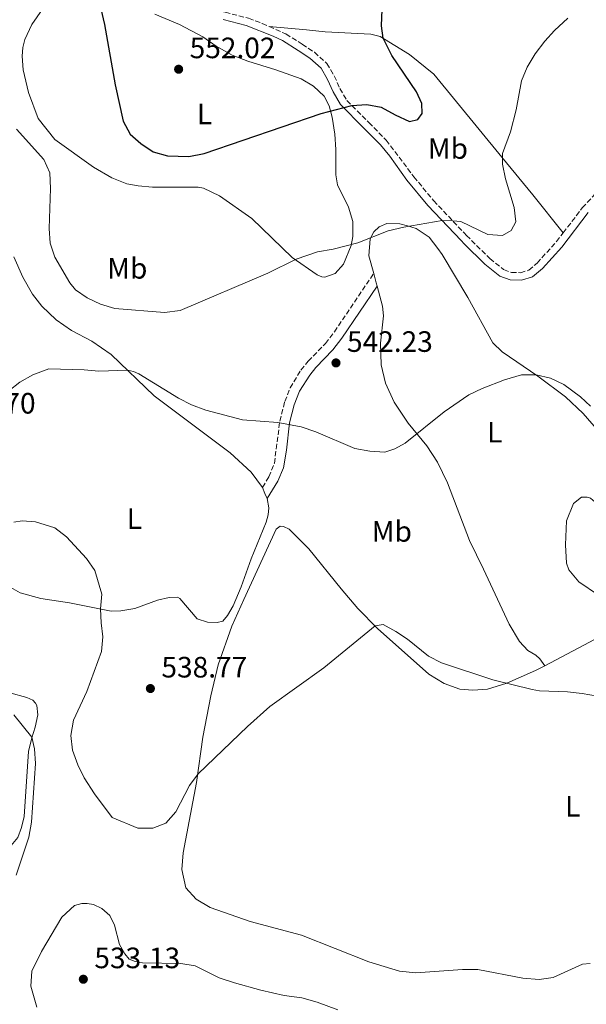
# Model space of a CAD drawing. Units: metres. Extents: x 631853 to 635322, y 4701921 to 4704299.
# Drawn here: x 633273 to 633466, y 4703417 to 4703752 of the extents above; entities that cross this region are included whole.
import ezdxf
from ezdxf.enums import TextEntityAlignment as Align

# ---------------------------------------------------------------- set-up
doc = ezdxf.new("R2010")
doc.units = ezdxf.units.M
doc.header["$MEASUREMENT"] = 0
doc.linetypes.add('DGN Style 3', pattern=[2.435890702152634, 1.739921930109024, -0.6959687720436097])
for name, color, linetype, lineweight in [('Camino', 7, 'DGN Style 3', 0), ('Cota de punto acotado terreno', 7, 'Continuous', 0), ('Curva de nivel directora', 30, 'Continuous', 30), ('Curva de nivel intermedia', 30, 'Continuous', 0), ('Etiqueta de uso rústico', 92, 'Continuous', 0), ('Línea de cambio de uso (parcela vista)', 92, 'Continuous', 0), ('Margen derecho', 7, 'Continuous', 0), ('Punto acotado terreno (símbolo)', 7, 'Continuous', 0)]:
    doc.layers.add(name, color=color, linetype=linetype, lineweight=lineweight)
doc.styles.add('Style-Arial', font='arial.ttf')

# ---------------------------------------------------------------- blocks, each defined once
blk = doc.blocks.new('5PATER')
at = {"layer": 'Punto acotado terreno (símbolo)', "linetype": 'Continuous', "lineweight": 0}
h = blk.add_hatch(color=51, dxfattribs=at)
edge = h.paths.add_edge_path()
edge.add_ellipse((0, 0), major_axis=(-0.1095731443231308, -0.1110710700762829), ratio=0.9994222409660317, start_angle=0, end_angle=360)

msp = doc.modelspace()

# ---------------------------------------------------------------- linework, layer by layer
at = {"layer": 'Camino', "color": 7, "linetype": 'DGN Style 3', "lineweight": 0}
for points in [[(633317.1600000003, 4703760.730000001, 552.1300000000047), (633319.6999999993, 4703759.99, 552.4900000000052), (633333.9599999997, 4703756.11, 552.9400000000024), (633342.7999999998, 4703754.130000002, 553.9400000000024), (633350.7800000017, 4703752.070000002, 554.4400000000023), (633355.4600000001, 4703750.300000001, 554.2700000000042), (633357.8000000002, 4703749.26, 554.0899999999965)], [(633357.8000000002, 4703749.26, 554.0899999999965), (633363.4999999999, 4703746.74, 553.6600000000036), (633369.0399999986, 4703743.27, 553.0500000000029), (633373.1900000017, 4703740.5, 552.9199999999984), (633377.3999999983, 4703736.710000001, 552.2700000000041), (633379.9200000018, 4703732.460000002, 551.7100000000064), (633381.8099999982, 4703728.190000001, 550.9299999999931), (633384.2299999989, 4703724.08, 550.0399999999936), (633391.6599999988, 4703716.630000004, 548.4499999999971), (633397.4999999992, 4703710.689999999, 547.9900000000054), (633406.9600000007, 4703698.190000001, 546.6199999999955), (633413.6499999984, 4703690.080000001, 545.6100000000006), (633423.9999999995, 4703679.130000001, 544.279999999999), (633424.8199999998, 4703678.270000001, 544.179999999993), (633432.7800000015, 4703670.410000001, 543.7599999999948), (633437.4599999997, 4703666.650000001, 543.5899999999966), (633440.1299999986, 4703665.660000001, 543.7599999999948), (633443.1599999995, 4703665.59, 543.7599999999948), (633446.0399999984, 4703666.420000002, 543.5899999999966), (633448.829999998, 4703668.850000001, 543.4199999999984), (633455.4299999984, 4703676.150000001, 541.5), (633457.7100000005, 4703679.140000002, 541.5099999999949)], [(633457.7100000005, 4703679.140000002, 541.5099999999949), (633464.1999999993, 4703687.66, 541.529999999999), (633470.9800000008, 4703694.980000001, 541.8399999999966), (633482.0499999993, 4703705.310000001, 542.0299999999991), (633488.9800000007, 4703710.680000001, 542.0299999999991), (633493.2800000012, 4703713.220000002, 542.0299999999991), (633496.0599999973, 4703714.460000002, 542.0299999999991), (633499.4400000013, 4703715.41, 542.0299999999991), (633501.909999999, 4703715.610000002, 542.0299999999991), (633507.4699999979, 4703714.810000001, 542.0299999999991), (633510.0799999986, 4703714.109999999, 542.0299999999991), (633514.5100000009, 4703711.770000001, 541.9100000000036)], [(633355.4899999991, 4703592.58, 537.820000000007), (633357.6700000005, 4703596.210000002, 538.4299999999931), (633359.5599999992, 4703600.810000002, 538.9499999999972), (633361.3999999987, 4703615.140000002, 540.3200000000071), (633363.1099999987, 4703621.800000001, 541.1499999999943), (633364.9100000003, 4703626.449999999, 541.5399999999938), (633368.5899999995, 4703632.440000001, 541.8999999999943), (633371.0500000003, 4703635.480000002, 542.0399999999936), (633376.8999999977, 4703641.52, 542.1600000000036), (633379.9400000018, 4703645.480000001, 542.429999999993), (633393.2999999993, 4703665.330000001, 543.7599999999948)]]:
    msp.add_polyline3d(points, dxfattribs=at)
at = {"layer": 'Curva de nivel directora', "color": 30, "linetype": 'Continuous', "lineweight": 30, "elevation": 550.0000000000001, "flags": 128}
msp.add_lwpolyline([(633300.6399999999, 4703755.25), (633301.8800000004, 4703750.000000002), (633305.4000000008, 4703729.400000002), (633308.2199999995, 4703717.150000001), (633310.5599999997, 4703712.730000002), (633314.2299999997, 4703709.529999999), (633318.4000000006, 4703706.680000001), (633323.2499999988, 4703705.369999999), (633330.4799999995, 4703705.060000001), (633335.7099999998, 4703706.150000001), (633375.4200000003, 4703719.690000001), (633385.8399999982, 4703722.450000001), (633390.9799999992, 4703722.770000001), (633395.8999999989, 4703721.869999999), (633400.5599999991, 4703719.260000001), (633405.4599999987, 4703717.000000001), (633408.3299999987, 4703717.609999999), (633409.7599999993, 4703719.699999999), (633409.6599999988, 4703723.050000002), (633407.8100000002, 4703727.03), (633399.4999999999, 4703739.430000002), (633396.489999999, 4703745.27), (633395.9300000002, 4703749.560000001), (633396.1899999994, 4703755.110000002)], dxfattribs=at)
at = {"layer": 'Curva de nivel intermedia', "color": 30, "linetype": 'Continuous', "lineweight": 0, "flags": 128}
for points, elevation in [([(633271.9100000011, 4703714.410000001), (633281.2000000007, 4703704.070000002), (633283.2100000001, 4703699.48), (633283.4700000014, 4703694.16), (633283.0600000002, 4703680.630000001), (633283.3500000008, 4703675.640000001), (633284.9100000008, 4703670.880000001), (633290.100000001, 4703662.15), (633291.9600000007, 4703659.800000001), (633295.9300000004, 4703657.099999999), (633300.4299999997, 4703654.92), (633305.3400000005, 4703653.439999999), (633322.2699999998, 4703652.039999999), (633327.5400000003, 4703652.699999999), (633357.3600000021, 4703665.480000001), (633367.0000000002, 4703670.239999999), (633374.250000001, 4703672.66), (633379.5199999994, 4703673.580000001), (633387.8900000001, 4703675.710000001), (633398.2000000011, 4703679.849999998), (633403.5000000007, 4703681.06), (633416.5600000009, 4703683.3), (633420.230000001, 4703683.25), (633422.890000001, 4703682.970000001), (633432.14, 4703678.59), (633437.1300000012, 4703678.199999998), (633439.99, 4703679.92), (633441.5900000005, 4703682.929999998), (633441.0400000005, 4703687.779999998), (633438.1300000004, 4703697.509999998), (633437.12, 4703702.430000001), (633437.0300000006, 4703706.08), (633439.8499999992, 4703713.430000001), (633441.6799999998, 4703720.989999999), (633443.4800000014, 4703730.83), (633445.4600000017, 4703735.42), (633448.1999999998, 4703739.979999999), (633451.4499999997, 4703744.25), (633454.7800000003, 4703747.930000001), (633459.2900000007, 4703752.160000001)], 545), ([(633269.3499999996, 4703625.449999998), (633273.0900000012, 4703628.390000001), (633277.4400000009, 4703630.84), (633282.9000000015, 4703632.890000001), (633294.9100000011, 4703632.519999999), (633299.8600000021, 4703632.119999998), (633309.640000001, 4703632.449999999), (633311.6600000015, 4703632.02), (633313.5500000003, 4703631.17), (633326.9500000002, 4703622.939999999), (633331.4000000004, 4703620.66), (633336.2400000019, 4703618.899999999), (633348.740000001, 4703615.52), (633360.7599999995, 4703614.679999999), (633368.6299999997, 4703613.199999999), (633373.5899999995, 4703611.519999999), (633386.8900000011, 4703605.859999999), (633391.9900000017, 4703604.930000001), (633397.1399999993, 4703604.609999999), (633400.5300000003, 4703605.67), (633403.9800000013, 4703607.649999999), (633417.2000000001, 4703618.279999998), (633425.6800000004, 4703624.069999999), (633430.190000001, 4703626.210000001), (633437.7800000017, 4703629.179999999), (633443.4800000014, 4703630.9), (633448.5000000016, 4703630.830000001), (633453.3800000009, 4703629.699999999), (633457.9100000017, 4703627.580000001), (633463.5600000002, 4703623.369999999), (633466.9800000021, 4703620.210000001)], 540.0000000000001), ([(633270.9900000002, 4703580.73), (633273.8899999993, 4703581.199999998), (633278.3300000007, 4703580.939999999), (633284.9600000001, 4703578.82), (633288.9299999997, 4703575.81), (633295.6800000002, 4703568.46), (633298.5299999998, 4703564.380000001), (633300.9500000007, 4703556.33), (633300.4900000001, 4703551.32), (633300.6500000011, 4703546.609999999), (633301.2300000022, 4703541.810000001), (633300.7600000006, 4703536.84), (633295.8200000008, 4703523.24), (633291.3400000016, 4703513.510000001), (633290.4400000008, 4703508.269999999), (633290.9700000006, 4703503.3), (633292.7600000009, 4703498.289999999)], 535), ([(633292.7600000009, 4703498.289999999), (633294.9500000014, 4703493.83), (633298.4800000007, 4703488.390000001), (633304.4599999997, 4703480.380000001), (633313.1500000001, 4703476.8), (633318.2400000019, 4703476.730000001), (633322.680000001, 4703478.430000001), (633326.0700000017, 4703482.350000001), (633330.7099999997, 4703491.25), (633333.6300000012, 4703495.180000001), (633350.4000000019, 4703511.359999998), (633358.0400000016, 4703518.17), (633376.35, 4703531.26), (633393.8100000012, 4703545.5), (633396.4700000011, 4703545.970000001), (633400.8400000008, 4703543.660000001), (633404.7700000004, 4703540.980000001), (633411.9100000017, 4703535.25), (633416.4000000021, 4703533.02), (633433.7400000005, 4703527.160000001), (633447.1500000015, 4703523.890000001), (633449.6200000015, 4703523.48), (633459.1600000011, 4703523.079999999), (633464.1299999999, 4703522.560000001), (633474.6100000007, 4703520.759999999)], 535), ([(633271.0300000005, 4703515.33), (633277.1600000015, 4703507.720000002), (633278.0900000014, 4703503.73), (633278.410000001, 4703498.73), (633277.0099999995, 4703478.82), (633276.0799999997, 4703473.730000001), (633271.8500000008, 4703460.74)], 530.0000000000001)]:
    msp.add_lwpolyline(points, dxfattribs=dict(at, elevation=elevation))
at = {"layer": 'Línea de cambio de uso (parcela vista)', "color": 92, "linetype": 'Continuous', "lineweight": 0, "extrusion": (-0.9093148363158811, -0.4000985330228598, 0.1143140075790273), "elevation": -2457758.546552787, "flags": 128}
msp.add_lwpolyline([(-4050192.270988465, 283351.5829175457), (-4050190.06764212, 283351.5124556446), (-4050188.137425778, 283351.4419937434)], dxfattribs=at)
at = {"layer": 'Línea de cambio de uso (parcela vista)', "color": 92, "linetype": 'Continuous', "lineweight": 0}
for points in [[(633376.7400000002, 4703664.08, 544.5800000000017), (633375.6799999997, 4703664.189999999, 544.5800000000017), (633374.0999999996, 4703664.850000001, 544.5800000000017), (633365.5700000003, 4703670.77, 544.8600000000006), (633351.8499999996, 4703684.039999999, 546.8099999999977), (633340.9000000004, 4703691.730000001, 548.2599999999948), (633335.5, 4703694.300000001, 548.8699999999953), (633333.6200000001, 4703694.720000001, 549.4799999999959), (633318.1600000003, 4703694.65, 549.429999999993), (633313.2599999999, 4703695.140000001, 549.3699999999953), (633309.4699999997, 4703695.810000001, 549.0899999999965), (633304.3700000001, 4703697.800000001, 548.4799999999959), (633298.1200000001, 4703701.480000001, 547.8699999999953), (633284.9100000003, 4703710.84, 546.5899999999965), (633279.2800000003, 4703718.060000001, 546.529999999999), (633276.0599999997, 4703726.83, 546.3600000000006), (633274.1500000004, 4703734.550000001, 546.5899999999965), (633273.8099999997, 4703739.199999999, 546.75), (633274.0999999996, 4703742.15, 546.9799999999959), (633274.79, 4703744.83, 547.1399999999994), (633277.1799999997, 4703749.980000001, 547.4799999999959), (633280.75, 4703755.130000001, 548.029999999999)], [(633318.9900000002, 4703753.449999999, 551.9799999999959), (633327.3499999996, 4703749.99, 552.1499999999943), (633335.1900000004, 4703745.800000001, 552.4900000000052), (633339.8099999997, 4703742.57, 552.4900000000052), (633345.1600000003, 4703739.57, 552.4900000000052), (633350.5800000001, 4703737.529999999, 552.4900000000052), (633360.0199999996, 4703734.600000001, 552.0399999999936), (633368.6100000005, 4703731.449999999, 551.2599999999948), (633372.7999999998, 4703729.029999999, 551.1499999999943), (633376.4199999999, 4703725.619999999, 550.6499999999943), (633378.1600000003, 4703722.279999999, 550.1999999999971), (633379.2000000002, 4703718.439999999, 549.6999999999971), (633380.1399999997, 4703712.630000001, 548.4199999999983), (633380.4900000002, 4703707.49, 547.6399999999994), (633380.4800000006, 4703698.800000001, 546.4799999999959), (633380.9699999997, 4703695.5, 546.1399999999994), (633384.7599999999, 4703687.850000001, 545.6999999999971), (633386.2000000002, 4703682.960000001, 545.4799999999959), (633386.2000000002, 4703677.9, 545.25), (633385.6299999999, 4703674.779999999, 544.9700000000012), (633383.0199999996, 4703668.529999999, 544.5800000000017), (633380.2400000002, 4703665.350000001, 544.5800000000017), (633376.7400000002, 4703664.08, 544.5800000000017)], [(633457.7100000001, 4703679.140000001, 541.5099999999948), (633447.3300000001, 4703692.109999999, 543.5099999999948), (633436.8700000001, 4703704.859999999, 544.8300000000017), (633413.6900000004, 4703733.109999999, 547.7400000000052), (633405.4400000004, 4703739.74, 548.7400000000052), (633395.54, 4703745.859999999, 550.1300000000047), (633392.3600000005, 4703746.720000001, 550.5200000000041), (633376.8499999996, 4703747.51, 552.9700000000012), (633370.5, 4703748.189999999, 553.75), (633357.7999999998, 4703749.26, 554.0899999999965)], [(633393.2999999998, 4703665.33, 543.9400000000023), (633391.7100000001, 4703671.359999999, 544.4199999999983), (633392.1200000001, 4703677.050000001, 544.8099999999977), (633393.3799999999, 4703679.5, 544.9700000000012), (633395.1799999997, 4703681.180000001, 544.9700000000012), (633397.79, 4703682.300000001, 544.9199999999983), (633402.1699999999, 4703682.15, 544.6999999999971), (633404.8499999996, 4703681.560000001, 544.6999999999971), (633407.7100000001, 4703680.57, 544.6399999999994), (633412.2000000002, 4703677.699999999, 544.25), (633415.0599999997, 4703673.789999999, 543.6999999999971), (633416.5599999997, 4703671.75, 543.4199999999983), (633425.2400000002, 4703657.119999999, 542.1900000000023), (633433.7599999999, 4703641.720000001, 540.8600000000006), (633436.9299999997, 4703638.689999999, 540.4100000000036), (633449.0800000001, 4703630.460000001, 539.8600000000006), (633458.4900000002, 4703623.369999999, 539.5800000000017), (633464.4900000002, 4703617.710000001, 539.4700000000012), (633469.6600000003, 4703611.680000001, 539.5800000000017)], [(633271.0499999998, 4703671.029999999, 541.0800000000017), (633274.0599999997, 4703664.119999999, 540.8600000000006), (633277.3099999997, 4703658.300000001, 540.75), (633280.5199999996, 4703654.24, 540.6900000000023), (633285.4500000002, 4703649.51, 540.6900000000023), (633290.6299999999, 4703645.91, 540.5800000000017), (633297.5300000003, 4703642.350000001, 540.5200000000041), (633304.0999999996, 4703637.74, 540.1900000000023), (633318.7599999999, 4703623.730000001, 539.6900000000023), (633344.5199999996, 4703604.380000001, 538.5200000000041), (633351.7100000001, 4703597.82, 538.1900000000023), (633355.4900000002, 4703592.58, 537.8899999999994)], [(633394.4500000002, 4703661.02, 543.5500000000029), (633394.1299999999, 4703662.16, 543.6999999999971), (633393.9000000004, 4703663.029999999, 543.7599999999948), (633393.2999999998, 4703665.33, 543.9400000000023)], [(633394.4500000002, 4703661.02, 543.5500000000029), (633396.3499999996, 4703654.24, 542.6900000000023), (633396.6299999999, 4703650.92, 542.6399999999994), (633395.6299999999, 4703641.58, 541.9700000000012), (633395.8700000001, 4703634.310000001, 541.5800000000017), (633397.3700000001, 4703628.09, 541.3600000000006), (633400.2400000002, 4703621.609999999, 541.0800000000017), (633405.0199999996, 4703614.430000001, 540.3000000000029), (633411.3099999997, 4703606.76, 539.7400000000052), (633414.9600000001, 4703601.180000001, 539.1900000000023), (633418.3899999997, 4703594.15, 538.6900000000023), (633425.8300000001, 4703574.51, 537.8500000000058), (633430.6200000001, 4703564.83, 537.5200000000041), (633439.3399999999, 4703546.109999999, 536.4600000000064), (633442.8099999997, 4703540.180000001, 535.8500000000058), (633445.7300000006, 4703537.189999999, 535.8500000000058), (633448.4500000002, 4703535.529999999, 535.7899999999936), (633449.7999999998, 4703534.34, 535.679999999993), (633451.4600000001, 4703531.980000001, 535.6100000000006)], [(633483.2000000002, 4703544.939999999, 535.8500000000058), (633479.9900000002, 4703549.15, 535.8999999999943), (633475.4500000002, 4703552.84, 536.3999999999943), (633469.7199999997, 4703555.960000001, 536.3999999999943), (633463.0700000003, 4703560.460000001, 536.679999999993), (633459.6100000005, 4703564.609999999, 536.8500000000058), (633458.8700000001, 4703566.810000001, 537.1300000000047), (633458.5199999996, 4703573.130000001, 537.5200000000041), (633458.7999999998, 4703581.199999999, 538.070000000007), (633461.1500000004, 4703587.140000001, 538.4100000000036), (633463.9299999997, 4703589.289999999, 538.4600000000064), (633465.8200000003, 4703589.33, 538.4600000000064), (633466.9500000002, 4703588.970000001, 538.4600000000064), (633468.5700000003, 4703587.630000001, 538.4100000000036), (633470.2599999999, 4703584.939999999, 538.3500000000058), (633472.3700000001, 4703578.02, 538.070000000007), (633475.4100000003, 4703572.039999999, 537.570000000007), (633479.4600000001, 4703565.77, 537.179999999993), (633487.2599999999, 4703557.310000001, 536.7400000000052), (633494.25, 4703551.51, 536.4600000000064), (633495.9000000004, 4703548.529999999, 536.2899999999936), (633498.4900000002, 4703541.99, 535.8500000000058)], [(633357.1399999997, 4703588.789999999, 537.75), (633357.7000000002, 4703585.680000001, 537.7400000000052), (633357.4400000004, 4703583.300000001, 537.6300000000047), (633356.75, 4703580.789999999, 537.570000000007), (633351.7100000001, 4703568.289999999, 536.8000000000029), (633348.2800000003, 4703558.75, 536.570000000007), (633345.5300000003, 4703552.32, 536.2899999999936), (633343.6699999999, 4703549.039999999, 536.2400000000052), (633342.04, 4703547.17, 536.179999999993), (633340.0599999997, 4703546.67, 536.179999999993), (633336.8200000003, 4703546.82, 536.179999999993), (633333.3700000001, 4703547.9, 536.2899999999936), (633327.4800000006, 4703554.800000001, 536.7400000000052), (633326.6399999997, 4703555.26, 536.679999999993), (633323.8600000005, 4703555.210000001, 536.6300000000047), (633319.8700000001, 4703554.25, 536.4100000000036), (633312.1799999997, 4703551.42, 536.0200000000041), (633307.3499999996, 4703550.59, 535.7400000000052), (633304.1399999997, 4703550.560000001, 535.5200000000041), (633289.9100000003, 4703553.4, 533.9600000000064), (633280.2000000002, 4703554.810000001, 533.3500000000058), (633273.1799999997, 4703556.76, 532.7899999999936), (633268.3899999997, 4703559.49, 532.7299999999959), (633267.4600000001, 4703560.949999999, 532.8500000000058)], [(633466.8700000001, 4703430.779999999, 533.6199999999953), (633464.2599999999, 4703430.480000001, 533.7899999999936), (633454.2999999998, 4703426.02, 534.0099999999948), (633449.5, 4703425.33, 534.070000000007), (633443.9600000001, 4703425.74, 534.070000000007), (633428.7100000001, 4703428.689999999, 533.9600000000064), (633423.5, 4703428.689999999, 533.9600000000064), (633407.6399999997, 4703427.529999999, 533.9600000000064), (633402.0700000003, 4703428.15, 533.8999999999943), (633391.5999999996, 4703431.369999999, 533.8500000000058), (633368.7599999999, 4703440.42, 534.2299999999959), (633351.3200000003, 4703445.09, 534.3999999999943), (633337.7599999999, 4703449.84, 534.2899999999936), (633332.9800000006, 4703452.680000001, 534.2899999999936), (633329.4800000006, 4703456.470000001, 534.3500000000058), (633328.1299999999, 4703462.720000001, 534.4600000000064), (633328.5700000003, 4703468.33, 534.6199999999953), (633333.0800000001, 4703492.289999999, 534.8500000000058), (633335.2100000001, 4703507.720000001, 535.2899999999936), (633337.9800000006, 4703521.77, 535.3500000000058), (633340.4900000002, 4703532.300000001, 535.5099999999948), (633345.1500000004, 4703545.430000001, 535.6300000000047), (633349.1299999999, 4703554.51, 536.0200000000041), (633360.1500000004, 4703578.430000001, 536.7899999999936), (633361.4699999997, 4703579.380000001, 536.7899999999936), (633362.6100000005, 4703579.34, 536.7899999999936), (633364.5300000003, 4703578.350000001, 536.7899999999936), (633371.2800000003, 4703571.67, 536.5200000000041), (633382.29, 4703558.100000001, 535.5099999999948), (633387.9000000004, 4703551.390000001, 535.2899999999936), (633394.6500000004, 4703544.67, 534.9600000000064), (633412.0599999997, 4703529.060000001, 534.570000000007), (633417.2300000006, 4703525.930000001, 534.3999999999943), (633422.6100000005, 4703524.07, 534.3500000000058), (633427.0199999996, 4703523.699999999, 534.5099999999948), (633432.0199999996, 4703524.02, 534.7899999999936), (633438.5, 4703526.08, 535.0099999999948), (633448.3399999999, 4703530.33, 535.570000000007), (633451.4600000001, 4703531.980000001, 535.6100000000006)], [(633451.4600000001, 4703531.980000001, 535.6100000000006), (633472.1900000004, 4703542.970000001, 535.8500000000058), (633478.4500000002, 4703544.720000001, 535.8500000000058), (633483.2000000002, 4703544.939999999, 535.8500000000058)], [(633218.4900000002, 4703522.939999999, 526.4600000000064), (633223.7999999998, 4703525.390000001, 526.8699999999953), (633236.4100000003, 4703528.439999999, 527.7599999999948), (633246.2400000002, 4703529.350000001, 528.320000000007), (633252.2699999996, 4703528.600000001, 528.6499999999943), (633269.7100000001, 4703522.76, 530.2100000000064), (633275.4299999997, 4703521.210000001, 530.3800000000047), (633277.4600000001, 4703520.25, 530.3800000000047), (633278.4199999999, 4703519.289999999, 530.3800000000047), (633278.8899999997, 4703518.49, 530.320000000007), (633279.2100000001, 4703515.300000001, 530.2599999999948), (633278.3200000003, 4703511.130000001, 530.2100000000064), (633277.0899999999, 4703507.5, 529.9900000000052), (633276.0300000003, 4703502.84, 529.6000000000058), (633274.4800000006, 4703480.77, 529.429999999993), (633273.6699999999, 4703476.949999999, 529.3699999999953), (633272.4199999999, 4703473.600000001, 529.1499999999943), (633270.1100000005, 4703470.83, 528.8699999999953), (633266.0899999999, 4703467.949999999, 528.5399999999936), (633261.0499999998, 4703465.230000001, 528.1499999999943), (633253.0700000003, 4703462.199999999, 527.3699999999953), (633246.7300000006, 4703460.32, 526.429999999993), (633244.5499999998, 4703460.119999999, 526.2700000000041)], [(633278.8200000003, 4703415.91, 532.7100000000064), (633276.79, 4703423.039999999, 532.7100000000064), (633277.1399999997, 4703428.119999999, 532.820000000007), (633280.3700000001, 4703434.850000001, 532.820000000007), (633287.2999999998, 4703446.539999999, 533.0500000000029), (633291.5999999996, 4703450.49, 533.1000000000058), (633294.0800000001, 4703451.15, 533.0500000000029), (633295.9699999997, 4703451.189999999, 533.0500000000029), (633298.1299999999, 4703450.800000001, 533.0500000000029), (633300.9400000004, 4703449.49, 532.9900000000052), (633303.6299999999, 4703447.039999999, 532.9900000000052), (633305.2300000006, 4703443.75, 533.0500000000029), (633306.9600000001, 4703437.199999999, 532.9900000000052), (633308.7000000002, 4703434.01, 532.9900000000052), (633310.25, 4703432.279999999, 532.9400000000023), (633312.2800000003, 4703431.390000001, 532.8800000000047), (633314.7300000006, 4703430.980000001, 532.8800000000047), (633327.7199999997, 4703430.779999999, 532.6600000000036), (633332.6500000004, 4703429.970000001, 532.6000000000058), (633340.7699999996, 4703425.869999999, 532.4400000000023), (633346.0599999997, 4703424.230000001, 532.4400000000023), (633354.9500000002, 4703421.640000001, 532.820000000007), (633362.8700000001, 4703419.869999999, 533.1000000000058), (633368.9299999997, 4703419.050000001, 533.2100000000064), (633374.1200000001, 4703417.66, 533.2100000000064), (633381.0800000001, 4703414.960000001, 533.5500000000029)]]:
    msp.add_polyline3d(points, dxfattribs=at)
at = {"layer": 'Margen derecho', "color": 7, "linetype": 'Continuous', "lineweight": 0}
for points in [[(633342.2099999997, 4703751.650000001, 553.9400000000024), (633350.0100000006, 4703749.640000002, 554.4400000000023), (633359.1200000012, 4703746.050000002, 553.929999999993), (633362.2999999997, 4703744.490000002, 553.6600000000036), (633367.6599999996, 4703741.140000002, 553.0500000000029), (633371.6200000005, 4703738.480000001, 552.9199999999984), (633375.409999999, 4703735.080000003, 552.2700000000041), (633377.6599999998, 4703731.290000001, 551.7100000000064), (633379.5399999997, 4703727.02, 550.9299999999931), (633381.9899999971, 4703722.740000002, 550.100000000006), (633389.8500000006, 4703714.84, 548.4499999999971), (633395.5700000003, 4703709.02, 547.9900000000054), (633398.7699999989, 4703705.160000003, 547.5599999999977), (633404.579999998, 4703697.100000001, 546.679999999993), (633411.7399999973, 4703688.390000001, 545.6100000000006), (633423.0000000005, 4703676.490000002, 544.179999999993), (633424.0799999977, 4703675.42, 544.1199999999955), (633431.0899999995, 4703668.5, 543.7599999999948), (633436.1900000002, 4703664.4, 543.5899999999966), (633439.649999998, 4703663.130000001, 543.7599999999948), (633443.4899999981, 4703663.040000002, 543.7599999999948), (633447.2800000012, 4703664.130000004, 543.5899999999966), (633450.6200000006, 4703667.029999999, 543.4199999999984), (633457.2099999998, 4703674.310000001, 541.5200000000041)], [(633457.2099999998, 4703674.310000001, 541.5200000000041), (633466.1499999983, 4703686.03, 541.529999999999)], [(633357.140000001, 4703588.790000001, 537.820000000007), (633360.6999999993, 4703594.710000004, 538.4299999999931), (633362.6599999995, 4703599.290000002, 538.8899999999994), (633363.6999999988, 4703605.210000001, 539.4499999999971), (633364.7100000014, 4703614.51, 540.3200000000071), (633366.3099999973, 4703620.720000001, 541.1499999999943), (633368.129999999, 4703625.350000001, 541.570000000007), (633371.5599999977, 4703630.770000001, 541.9199999999983), (633373.640000001, 4703633.310000001, 542.0399999999936), (633379.469999998, 4703639.34, 542.1600000000036), (633382.5100000001, 4703643.300000001, 542.4100000000036), (633394.4499999982, 4703661.020000001, 543.7599999999948)]]:
    msp.add_polyline3d(points, dxfattribs=at)

# ---------------------------------------------------------------- block references
at = {"layer": 'Punto acotado terreno (símbolo)', "color": 7, "linetype": 'Continuous', "lineweight": 0, "xscale": 10, "yscale": 10, "zscale": 10}
for p in [(633327.0199999996, 4703734.750000001, 552.0200000000046), (633380.4899999973, 4703634.920000001, 542.2200000000016), (633317.4299999983, 4703524.230000001, 538.7700000000041), (633294.6400000006, 4703425.410000001, 533.1300000000051)]:
    msp.add_blockref('5PATER', p, dxfattribs=at)

# ---------------------------------------------------------------- texts
at = {"layer": 'Cota de punto acotado terreno', "color": 7, "linetype": 'Continuous', "lineweight": 0, "style": 'Style-Arial'}
for s, p in [('552.02', (633330.7700000006, 4703738.500000001, 552.0200000000041)), ('542.23', (633384.2399999984, 4703638.670000001, 542.2200000000012)), ('541.70', (633249.2600000025, 4703617.699999998, 541.6999999999971)), ('538.77', (633321.1799999995, 4703527.980000001, 538.7700000000041)), ('533.13', (633298.3899999995, 4703429.160000001, 533.1300000000047))]:
    msp.add_text(s, height=7.000000000000002, dxfattribs=at).set_placement(p)
at = {"layer": 'Etiqueta de uso rústico', "color": 92, "linetype": 'Continuous', "lineweight": 0, "style": 'Style-Arial'}
for s, p in [('L', (633335.85142038, 4703719.550010002, 550.9600000000064)), ('Mb', (633418.5102462437, 4703707.810010002, 546.4900000000052)), ('Mb', (633309.5702462433, 4703667.080010002, 546.429999999993)), ('L', (633434.4214203815, 4703611.38001, 539.3899999999994)), ('L', (633311.9814203782, 4703582.000010001, 536.279999999999)), ('Mb', (633399.4602462433, 4703577.64001, 537.279999999999)), ('L', (633460.9314203784, 4703484.19001, 534.4499999999971))]:
    msp.add_text(s, height=7.000000000000002, dxfattribs=at).set_placement(p, align=Align.MIDDLE_CENTER)

doc.saveas('drawing.dxf')
